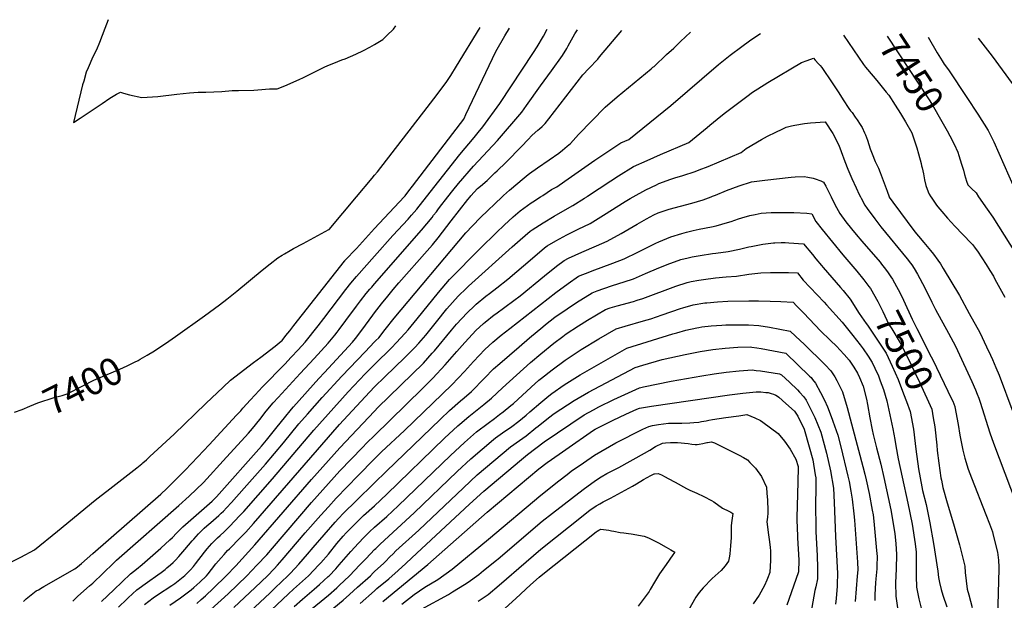
# Model space of a CAD drawing. Units: inches. Extents: x 2567109 to 2572587, y 1534836 to 1540297.
# Drawn here: x 2569625 to 2570665, y 1539574 to 1540187 of the extents above; entities that cross this region are included whole.
import ezdxf
from ezdxf.enums import TextEntityAlignment as Align

# ---------------------------------------------------------------- set-up
doc = ezdxf.new("R2010")
doc.units = ezdxf.units.IN
doc.header["$MEASUREMENT"] = 0
doc.layers.add('tile_2645_05_contour_10ft', color=235, linetype='Continuous')
doc.styles.add('Arial', font='arial.ttf')

msp = doc.modelspace()

# ---------------------------------------------------------------- linework, layer by layer
at = {"layer": 'tile_2645_05_contour_10ft'}
msp.add_line((2570000, 1539966.3, 7410), (2570031.3, 1540000, 7410), dxfattribs=at)
for points, elevation in [([(2569718.5, 1540186.8), (2569715.2, 1540177.7), (2569712.4, 1540170.2), (2569709.6, 1540162.8), (2569706.2, 1540155.2), (2569702.5, 1540147.5), (2569697.5, 1540136.1), (2569695.5, 1540131.4), (2569692.8, 1540122.1), (2569691.7, 1540118), (2569682.2, 1540078.4), (2569689.2, 1540083), (2569697.7, 1540088.5), (2569712.3, 1540098.5), (2569720.4, 1540103.9), (2569727.5, 1540108.3), (2569729, 1540109.1), (2569731.7, 1540110.2), (2569734.7, 1540109.3), (2569741.2, 1540107.5), (2569754.1, 1540104.7), (2569771.1, 1540105.6), (2569791.3, 1540108.3), (2569804.5, 1540109.8), (2569813.8, 1540110.5), (2569821.6, 1540110.3), (2569838.5, 1540111), (2569849.7, 1540112.2), (2569856.2, 1540112.1), (2569872.3, 1540112.4), (2569876.8, 1540112.8), (2569888.9, 1540113.9), (2569897.2, 1540113.7), (2569905.1, 1540116.9), (2569920.3, 1540123.7), (2569924.8, 1540125.8), (2569946.6, 1540136.6), (2569950.5, 1540138.4), (2569957, 1540141), (2569965.4, 1540144.3), (2569968.8, 1540145.5), (2569980.3, 1540150.4), (2569988.2, 1540154.3), (2569994.8, 1540157.7), (2570000, 1540160.8)], 7390), ([(2570000, 1540160.8), (2570008.7, 1540165.9), (2570012.9, 1540170.1), (2570019.8, 1540177), (2570022.5, 1540180.4)], 7390), ([(2570000, 1540022.8), (2570002.9, 1540026.4), (2570055.4, 1540094.2), (2570065.9, 1540107.8), (2570076.3, 1540121.6), (2570080.3, 1540127.9), (2570086.5, 1540137.7), (2570111.3, 1540178.5)], 7400), ([(2570031.3, 1540000), (2570032.1, 1540000.9), (2570032.2, 1540001), (2570036.1, 1540006.1), (2570040, 1540011.2), (2570090.5, 1540077.4), (2570094, 1540081.9), (2570094.4, 1540082.5), (2570096.4, 1540086.8), (2570127.9, 1540153.4), (2570137.6, 1540169.7), (2570142.4, 1540177.8)], 7410), ([(2570054.8, 1540000), (2570089.9, 1540044.4), (2570105.1, 1540062.4), (2570109.3, 1540067.6), (2570114.3, 1540073.7), (2570132.1, 1540098.3), (2570167.7, 1540152.1), (2570171.5, 1540158.2), (2570178.4, 1540169.4), (2570182.2, 1540177)], 7420), ([(2570077.2, 1540000), (2570082.4, 1540006.7), (2570088.5, 1540014.1), (2570104.3, 1540032.1), (2570129.6, 1540059.5), (2570155.5, 1540089.4), (2570160.4, 1540096.1), (2570175.2, 1540116.9), (2570186.7, 1540133), (2570198.2, 1540149.1), (2570203, 1540156.4), (2570204.4, 1540159.1), (2570211.2, 1540171.9), (2570214.2, 1540176.3)], 7430), ([(2570100.9, 1540000), (2570101.7, 1540000.9), (2570108.6, 1540008.8), (2570111.8, 1540011.3), (2570118.7, 1540017.2), (2570126.9, 1540025.1), (2570129.2, 1540027.2), (2570138.4, 1540036.1), (2570155.4, 1540053.3), (2570161.7, 1540060.1), (2570166.4, 1540064.9), (2570172.3, 1540070.3), (2570174, 1540071.6), (2570177, 1540074.1), (2570180.2, 1540077.2), (2570183.9, 1540082.2), (2570207.9, 1540113.2), (2570219.8, 1540128.5), (2570226, 1540135.5), (2570235.7, 1540145.1), (2570237.5, 1540147.5), (2570260.8, 1540175.3)], 7440), ([(2570134.8, 1540000), (2570136.1, 1540001.3), (2570142.3, 1540006.8), (2570157.8, 1540020), (2570160.1, 1540021.8), (2570162.1, 1540023.4), (2570163.4, 1540024.5), (2570171.9, 1540030.5), (2570184.1, 1540038.8), (2570194.3, 1540045.8), (2570198.4, 1540049.1), (2570203.3, 1540053.3), (2570206.7, 1540056.3), (2570215.2, 1540065.8), (2570243.5, 1540094.5), (2570255.9, 1540105.3), (2570291.9, 1540135), (2570293.8, 1540136.6), (2570295, 1540137.6), (2570308.3, 1540150), (2570315.7, 1540156.9), (2570322.9, 1540163.9), (2570333.5, 1540173.8)], 7450), ([(2570175.2, 1540000), (2570177.4, 1540001.4), (2570186.8, 1540007.5), (2570192.2, 1540010.6), (2570200.8, 1540016.3), (2570232.6, 1540038.5), (2570260, 1540056.7), (2570268.4, 1540060.4), (2570312.7, 1540096.1), (2570363.1, 1540139.4), (2570375.3, 1540149.3), (2570387.6, 1540158.7), (2570395.6, 1540164.4), (2570402.5, 1540169.2), (2570407.4, 1540172.2)], 7460), ([(2570495.1, 1540170.4), (2570516.2, 1540139.5), (2570518.4, 1540136.7), (2570520.4, 1540134.2), (2570530.2, 1540122.6), (2570540.2, 1540110.4), (2570542.9, 1540107.1), (2570549.6, 1540096.7), (2570555.1, 1540087.9), (2570560.5, 1540078.9), (2570567, 1540067.5), (2570570, 1540059), (2570572.5, 1540051.7), (2570574.3, 1540045.4), (2570577, 1540035.1), (2570577.5, 1540032.7), (2570578, 1540030.4), (2570579.4, 1540024.1), (2570580.5, 1540017.9), (2570582.1, 1540011.7), (2570584.3, 1540005.3), (2570585.6, 1540002.7), (2570587.2, 1540000)], 7460), ([(2570541, 1540169.4), (2570584.8, 1540103.2), (2570588.5, 1540097.3), (2570598.9, 1540079.5), (2570604.4, 1540069.5), (2570607.2, 1540064.1)], 7450), ([(2570584.5, 1540168.5), (2570593.9, 1540151.9), (2570599.1, 1540143.3), (2570601.4, 1540139.8), (2570605.8, 1540134), (2570625.3, 1540104.6), (2570636.7, 1540087.3), (2570647.9, 1540069.9), (2570651.7, 1540062.2), (2570652.7, 1540060.1), (2570653.6, 1540058), (2570674.8, 1540009.9), (2570678.2, 1540002), (2570679.3, 1540000)], 7440), ([(2570637.2, 1540167.3), (2570651.9, 1540148.2), (2570673, 1540119.4), (2570692.3, 1540094.7), (2570699.4, 1540085.1), (2570701, 1540082), (2570704.3, 1540075.2), (2570706.9, 1540068.1), (2570708.3, 1540065.1), (2570713.3, 1540055.2), (2570716.3, 1540049.4), (2570720.2, 1540044.6), (2570727, 1540036.1), (2570739, 1540024), (2570740.6, 1540022.6), (2570752.5, 1540012.4), (2570761.2, 1540003.8), (2570764.9, 1540000)], 7430), ([(2570224, 1540000), (2570224.7, 1540000.4), (2570249.2, 1540016.9), (2570257.5, 1540022.2), (2570273.2, 1540031.8), (2570287.6, 1540038.3), (2570301.8, 1540044.4), (2570331.7, 1540057.3), (2570351, 1540073.1), (2570354, 1540075.5), (2570365.6, 1540084.9), (2570370.5, 1540088.8), (2570377.3, 1540094.2), (2570395.7, 1540107.9), (2570397.9, 1540109.5), (2570415, 1540120.7), (2570450.5, 1540141.5), (2570456.5, 1540143.9), (2570463.2, 1540146.4), (2570465.2, 1540144.2), (2570468.7, 1540140.3), (2570470.4, 1540138.5), (2570472.2, 1540136.3), (2570473.5, 1540134.4), (2570481.6, 1540122.2), (2570490, 1540109.6), (2570494.7, 1540102.3), (2570500.8, 1540093.1), (2570502.5, 1540090.8), (2570504.1, 1540088.8), (2570507.4, 1540084.1), (2570509.5, 1540081.1), (2570512.7, 1540076.3), (2570514.8, 1540072.9), (2570517.3, 1540067.5), (2570518.3, 1540065.2), (2570520.3, 1540059.6), (2570523.1, 1540050.7), (2570525.1, 1540045.1), (2570528.5, 1540037.2), (2570529.8, 1540034.3), (2570531.8, 1540030.3), (2570533.7, 1540025.5), (2570541, 1540005.9), (2570543.2, 1540000)], 7470), ([(2570273, 1540000), (2570286.2, 1540007.4), (2570297.6, 1540012.7), (2570300.1, 1540013.8), (2570312.7, 1540018.5), (2570316.9, 1540019.9), (2570325.5, 1540022.4), (2570338.3, 1540026.5), (2570342.6, 1540028.2), (2570352.1, 1540031.9), (2570387.1, 1540046.6), (2570392.3, 1540050.8), (2570408.4, 1540060.5), (2570414.9, 1540063.8), (2570423.7, 1540068.2), (2570430.4, 1540071.4), (2570434.5, 1540073.3), (2570440.1, 1540074.9), (2570443.7, 1540075.6), (2570454, 1540077.1), (2570460, 1540077.9), (2570475.8, 1540078.9), (2570483.7, 1540066.7), (2570486, 1540062.8), (2570488.1, 1540058.2), (2570489.9, 1540054.4), (2570492.5, 1540047.7), (2570496.3, 1540037.3), (2570499.6, 1540028.9), (2570503.8, 1540019.3), (2570508.2, 1540009.5), (2570511.6, 1540002.5), (2570512.8, 1540000)], 7480), ([(2570607.2, 1540064.1), (2570611.7, 1540055.6), (2570615.6, 1540047), (2570616.8, 1540043.4), (2570619.6, 1540034.5), (2570621.7, 1540028.1), (2570622.7, 1540023.4), (2570625, 1540016.4), (2570626.2, 1540012.5), (2570630.2, 1540008.6), (2570635, 1540004), (2570637.7, 1540000)], 7450), ([(2569981, 1540000), (2569997.3, 1540019.4), (2570000, 1540022.8)], 7400), ([(2570355.3, 1540000), (2570356.8, 1540000.6), (2570359.8, 1540001.7), (2570371.6, 1540006.4), (2570384.7, 1540011.5), (2570398, 1540015.6), (2570411.8, 1540017.6), (2570439.6, 1540020.6), (2570443.9, 1540021), (2570453.5, 1540021.2), (2570457.5, 1540020.8), (2570463.1, 1540019.5), (2570465.1, 1540018.9), (2570471, 1540016.7), (2570473.8, 1540015.5), (2570476.2, 1540011), (2570481.9, 1540000)], 7490), ([(2569761.5, 1539833.7), (2569765.8, 1539836.4), (2569779.1, 1539845.1), (2569789.9, 1539852.4), (2569820.3, 1539874.1), (2569836.1, 1539885.7), (2569844, 1539891.8), (2569854.6, 1539900.2), (2569881.4, 1539922.4), (2569889.7, 1539929), (2569897.7, 1539935.4), (2569902.4, 1539938.3), (2569905, 1539939.8), (2569910.9, 1539943.3), (2569914.4, 1539945.2), (2569924.6, 1539950.6), (2569951.8, 1539965.4), (2569952.1, 1539965.5), (2569981, 1540000)], 7400), ([(2570000, 1539846.7), (2570001.4, 1539848.1), (2570004.3, 1539851.2), (2570011, 1539859.9), (2570020.5, 1539871.9), (2570096.3, 1539961.9), (2570103.4, 1539969.4), (2570111.9, 1539977.9), (2570134.8, 1540000)], 7450), ([(2570000, 1539799.3), (2570010.7, 1539810), (2570032, 1539830.2), (2570042.5, 1539840.7), (2570046.7, 1539845.5), (2570053.9, 1539854), (2570065.2, 1539867.9), (2570076.3, 1539881.7), (2570088.3, 1539895.1), (2570097.1, 1539903.5), (2570099.2, 1539905.5), (2570145.3, 1539947.1), (2570153.7, 1539954.6), (2570164.3, 1539963.7), (2570166.3, 1539965.1), (2570177.8, 1539972.3), (2570189.4, 1539979.3), (2570201, 1539986.1), (2570209.2, 1539990.6), (2570221.6, 1539998.4), (2570224, 1540000)], 7470), ([(2570000, 1539822.9), (2570018.1, 1539841), (2570022.7, 1539845.7), (2570032.2, 1539856), (2570035.3, 1539859.6), (2570044.8, 1539871), (2570067.5, 1539898.9), (2570079.1, 1539912.5), (2570111.3, 1539945.3), (2570128.6, 1539962.2), (2570136.7, 1539970), (2570146.3, 1539978.9), (2570153.8, 1539985.1), (2570165.4, 1539993.5), (2570167, 1539994.6), (2570175.2, 1540000)], 7460), ([(2570000, 1539877.6), (2570004.8, 1539883.9), (2570007.3, 1539887.1), (2570013.8, 1539894.9), (2570019.7, 1539902), (2570025.7, 1539909), (2570055.4, 1539942.7), (2570061, 1539949.3), (2570067, 1539956.7), (2570080.7, 1539974.6), (2570098.3, 1539997), (2570100.9, 1540000)], 7440), ([(2570000, 1539773.7), (2570003.5, 1539777.4), (2570051.5, 1539824.4), (2570060.9, 1539835), (2570063.1, 1539837.4), (2570081.1, 1539859.2), (2570086.3, 1539865.3), (2570097.6, 1539877.5), (2570105.5, 1539884.9), (2570107.3, 1539886.6), (2570117.5, 1539894.9), (2570121.1, 1539897.8), (2570129.1, 1539903.8), (2570140.5, 1539912.9), (2570166.5, 1539935.3), (2570179.3, 1539946), (2570182.1, 1539948.2), (2570191.2, 1539953.5), (2570202.8, 1539959.9), (2570214.9, 1539965.7), (2570227.4, 1539971.8), (2570241.7, 1539980.4), (2570264.6, 1539995.1), (2570269.8, 1539998.2), (2570273, 1540000)], 7480), ([(2570000, 1539748.1), (2570016.2, 1539763.8), (2570051, 1539798), (2570061.5, 1539808.4), (2570074.5, 1539822.4), (2570086.9, 1539836.6), (2570095.2, 1539846.2), (2570099.4, 1539850.8), (2570106.9, 1539858.7), (2570114.8, 1539866.1), (2570116.6, 1539867.6), (2570126.2, 1539875.2), (2570127.9, 1539876.5), (2570147.1, 1539890.5), (2570153.6, 1539895.5), (2570179.3, 1539916.5), (2570192.1, 1539926.7), (2570200, 1539932.7), (2570204.5, 1539935.2), (2570218.6, 1539941.6), (2570234.2, 1539948.2), (2570239.7, 1539950.6), (2570245.5, 1539953.1), (2570260.4, 1539961.2), (2570277.2, 1539971), (2570287.1, 1539976.7), (2570294.9, 1539980.8), (2570299.2, 1539982.9), (2570310.9, 1539986.9), (2570334.9, 1539993.3), (2570346.7, 1539996.7), (2570355.3, 1540000)], 7490), ([(2570000, 1539908.2), (2570049.5, 1539964.8), (2570055.1, 1539971.5), (2570060.6, 1539978.2), (2570062.3, 1539980.4), (2570065.2, 1539984.1), (2570066.7, 1539986.3), (2570068.3, 1539988.6), (2570077.2, 1540000)], 7430), ([(2570000, 1539937.2), (2570019.3, 1539958.9), (2570035.4, 1539976.3), (2570038.9, 1539980.4), (2570044.4, 1539987), (2570054.8, 1540000)], 7420), ([(2570481.9, 1540000), (2570486, 1539991.9), (2570491.3, 1539982.4), (2570497.6, 1539973.6), (2570503.3, 1539966.2), (2570508.3, 1539960.2), (2570514.2, 1539953.1), (2570533.6, 1539930.8), (2570535.2, 1539928.8), (2570539.3, 1539923.4), (2570542.2, 1539919.5), (2570545.1, 1539915.5), (2570546.8, 1539912.8), (2570551, 1539905.4), (2570554.5, 1539899), (2570558.3, 1539890.8), (2570567.5, 1539870.7), (2570568.8, 1539868)], 7490), ([(2570512.8, 1540000), (2570513.6, 1539998.5), (2570517.5, 1539991.1), (2570520.1, 1539987.4), (2570528, 1539976.6), (2570534.4, 1539968.3), (2570562.3, 1539934.3), (2570565.9, 1539929.8), (2570567, 1539928.1), (2570569.7, 1539924.1), (2570573.2, 1539918.4), (2570581, 1539903.7), (2570588.1, 1539888.8), (2570592.2, 1539881.1), (2570606, 1539856.1), (2570613.1, 1539842.2), (2570615.4, 1539837.5), (2570630.5, 1539805.1), (2570634.4, 1539796.1), (2570636.1, 1539791.7), (2570637.8, 1539787.3), (2570639.2, 1539783.1), (2570649.4, 1539750.9), (2570653.2, 1539739.7), (2570677.2, 1539676.7)], 7480), ([(2570543.2, 1540000), (2570543.3, 1539999.6), (2570547, 1539994.1), (2570570.3, 1539963), (2570574.2, 1539958.3), (2570579.9, 1539951.6), (2570587, 1539943.1), (2570589.9, 1539939.4), (2570594.7, 1539932.9), (2570597.3, 1539929), (2570600.4, 1539924.2), (2570617.5, 1539895.9), (2570627.8, 1539876.9), (2570638.9, 1539856.5), (2570646.1, 1539841.4), (2570650.3, 1539832.6), (2570652.3, 1539828.1), (2570655.9, 1539819.8), (2570659.5, 1539811.5), (2570673.8, 1539773.1)], 7470), ([(2570587.2, 1540000), (2570587.4, 1539999.6), (2570593.2, 1539991.2), (2570594.6, 1539989.2), (2570598.7, 1539984.5), (2570604.9, 1539977.5), (2570612.6, 1539968.9), (2570629.9, 1539950.8), (2570631.4, 1539949.2), (2570633.9, 1539945.8), (2570636.3, 1539942.4), (2570645.6, 1539928.3), (2570649.4, 1539922.2), (2570653.3, 1539916), (2570654.9, 1539913.1), (2570658.3, 1539906.8), (2570665.3, 1539894)], 7460), ([(2570637.7, 1540000), (2570646.7, 1539986.9), (2570652.5, 1539978.3), (2570682.5, 1539930.8)], 7450), ([(2570000, 1539723.3), (2570007.4, 1539730.6), (2570031.6, 1539753.2), (2570081.6, 1539801.6), (2570094.9, 1539815.5), (2570104.5, 1539826.2), (2570116.2, 1539838.7), (2570124.8, 1539846.5), (2570133.7, 1539853.7), (2570142.7, 1539860.9), (2570191.3, 1539899), (2570204.2, 1539908.5), (2570215.3, 1539916), (2570227.3, 1539920.7), (2570229.8, 1539921.7), (2570251.6, 1539929.8), (2570263.3, 1539934.5), (2570265.5, 1539935.5), (2570275.6, 1539940.4), (2570296.9, 1539951.1), (2570300, 1539952.5), (2570312.6, 1539957.8), (2570324.4, 1539961.3), (2570329.3, 1539962.6), (2570336.4, 1539964.3), (2570342.6, 1539965.7), (2570355.6, 1539968.2), (2570360.5, 1539969.1), (2570372.5, 1539972.7), (2570376.3, 1539973.9), (2570384.3, 1539976.6), (2570387.8, 1539977.7), (2570396, 1539980), (2570401.6, 1539981.3), (2570408.1, 1539982.6), (2570418.7, 1539983.3), (2570424.3, 1539983.4), (2570429.7, 1539983.4), (2570442.6, 1539983.2), (2570456.4, 1539982.7), (2570461.4, 1539982.1), (2570465.8, 1539974), (2570472.5, 1539965.3), (2570494.2, 1539938.7), (2570509.1, 1539921.3), (2570516.5, 1539912.3), (2570521.9, 1539905.2)], 7500), ([(2569613, 1539612.7), (2569626.3, 1539619.6), (2569641, 1539627.2), (2569665, 1539647.1), (2569705.1, 1539679.8), (2569711.1, 1539684.6), (2569717.1, 1539689.2), (2569749, 1539713.9), (2569752.3, 1539716.5), (2569754.2, 1539718.1), (2569755.4, 1539719.1), (2569759.3, 1539722.4), (2569762.8, 1539725.7), (2569788.2, 1539749.3), (2569821.7, 1539781.7), (2569840, 1539799.1), (2569847.7, 1539806.4), (2569872, 1539825), (2569879.7, 1539830.8), (2569894.9, 1539842.4), (2569901.3, 1539847.4), (2569902.2, 1539848.1), (2569906.3, 1539853.4), (2569910.5, 1539858.6), (2569914.6, 1539863.9), (2569968.3, 1539932.1), (2569968.4, 1539932.2), (2569968.7, 1539932.6), (2569980.7, 1539945.5), (2570000, 1539966.3)], 7410), ([(2570000, 1539698.1), (2570012, 1539710.1), (2570069.4, 1539765.3), (2570079.1, 1539774.4), (2570090.5, 1539784.4), (2570094.4, 1539787.6), (2570102.4, 1539794.5), (2570116.1, 1539808.3), (2570125.6, 1539818.4), (2570132.2, 1539824.1), (2570152.5, 1539841.6), (2570163.5, 1539850.9), (2570177.4, 1539862.5), (2570180.5, 1539865.1), (2570190.4, 1539872.7), (2570203.1, 1539881.8), (2570213.1, 1539888.3), (2570229.6, 1539898.7), (2570235, 1539900.7), (2570241.9, 1539903.2), (2570251.1, 1539906.3), (2570263.6, 1539910), (2570273.3, 1539913.3), (2570286.1, 1539918.8), (2570299.9, 1539924.9), (2570311.6, 1539929.5), (2570316.4, 1539931.2), (2570323.2, 1539933.7), (2570330.9, 1539935.6), (2570335.4, 1539936.6), (2570343.8, 1539938.1), (2570356.6, 1539939.9), (2570360.3, 1539940.4), (2570373.1, 1539942.3), (2570385.3, 1539944.8), (2570395.2, 1539947.1), (2570397.5, 1539947.6), (2570409.7, 1539949.9), (2570421, 1539951.4), (2570422.5, 1539951.4), (2570429.3, 1539951.6), (2570433.4, 1539951.5), (2570437.2, 1539951.4), (2570452.9, 1539950.4), (2570462.2, 1539938.9), (2570465.8, 1539934.5), (2570471.6, 1539927.5), (2570473.4, 1539925.3), (2570492, 1539904.3), (2570494.8, 1539901), (2570502, 1539891.9), (2570511.5, 1539876.8), (2570519.1, 1539866.1)], 7510), ([(2569629.4, 1539572.8), (2569632.2, 1539575.4), (2569633.9, 1539577), (2569642.8, 1539583.9), (2569645.1, 1539585.2), (2569648.9, 1539587.4), (2569650.9, 1539588.5), (2569683.6, 1539607.1), (2569686.3, 1539609.4), (2569688.3, 1539611.1), (2569690.4, 1539612.9), (2569702.6, 1539623.5), (2569774.1, 1539686), (2569780.6, 1539692), (2569785.2, 1539696.5), (2569799.9, 1539711.5), (2569813.2, 1539725.5), (2569825.2, 1539738.2), (2569854.3, 1539769.3), (2569858.8, 1539774.1), (2569861, 1539776.7), (2569868.8, 1539785.7), (2569878.1, 1539795.5), (2569881.3, 1539798.9), (2569905.2, 1539823.3), (2569911.9, 1539830.5), (2569919.1, 1539838.4), (2569926.6, 1539846.5), (2569940.3, 1539863.7), (2569946.4, 1539871.6), (2569969.7, 1539902.1), (2569975, 1539908.7), (2569981, 1539915.8), (2570000, 1539937.2)], 7420), ([(2570000, 1539673.8), (2570013, 1539686.1), (2570073.8, 1539745.1), (2570087.7, 1539758), (2570089.8, 1539759.9), (2570099.5, 1539768), (2570115.3, 1539780.5), (2570123.5, 1539787.4), (2570134.9, 1539798.4), (2570164.4, 1539825), (2570175.5, 1539834.1), (2570189.2, 1539845.3), (2570198.7, 1539852.6), (2570202.1, 1539855.1), (2570215.3, 1539863.8), (2570224.7, 1539869.6), (2570243.6, 1539881.1), (2570248.5, 1539882.6), (2570255.9, 1539884.8), (2570273.3, 1539889.5), (2570277.2, 1539890.7), (2570283.2, 1539892.5), (2570318.1, 1539905.6), (2570329.8, 1539909.5), (2570334.3, 1539910.5), (2570342.1, 1539911.9), (2570347.1, 1539912.6), (2570359.8, 1539914.2), (2570371, 1539915.4), (2570382.1, 1539916.2), (2570394.9, 1539918.1), (2570407.6, 1539919.6), (2570418.1, 1539920), (2570428.6, 1539920.1), (2570437.1, 1539919.9), (2570446.3, 1539919.5), (2570452.5, 1539911.9), (2570459.9, 1539904.1), (2570474.6, 1539888.8), (2570477.1, 1539886), (2570493.5, 1539867.6), (2570505, 1539853.5), (2570512.7, 1539843.6), (2570515.8, 1539839.6), (2570521.1, 1539831.6), (2570525.4, 1539824.9), (2570528.1, 1539819.2), (2570531.8, 1539811), (2570533.7, 1539805.7), (2570537.1, 1539796.4), (2570540.8, 1539784.4), (2570547.1, 1539754.9), (2570549.1, 1539743.6), (2570550.1, 1539737.2), (2570552.8, 1539723.3), (2570557.1, 1539703.8), (2570562.8, 1539676.6), (2570567.5, 1539654.2), (2570570.6, 1539633.6), (2570571.6, 1539624.7), (2570571.7, 1539616.3), (2570571.6, 1539603.3), (2570571.6, 1539599.4), (2570572.1, 1539587.9), (2570574.5, 1539575.5), (2570578.6, 1539558.8)], 7520), ([(2569681.2, 1539573.2), (2569686.8, 1539578.3), (2569699, 1539589.1), (2569702.3, 1539592.2), (2569724.3, 1539613.2), (2569727.5, 1539616.3), (2569793.4, 1539674.1), (2569804.1, 1539683.9), (2569819.3, 1539698.4), (2569843.7, 1539725), (2569847.8, 1539729.5), (2569866.8, 1539750.4), (2569871.2, 1539755.5), (2569878.8, 1539764.9), (2569885.6, 1539773.5), (2569893, 1539782.5), (2569898, 1539788.1), (2569921.5, 1539813.3), (2569936.2, 1539829.3), (2569950.9, 1539845.3), (2569958, 1539853.9), (2569960.5, 1539856.9), (2569962.6, 1539859.7), (2569969.5, 1539869.2), (2569980.8, 1539884.6), (2569985.1, 1539890.2), (2569990.9, 1539897.7), (2569995, 1539902.5), (2569996.9, 1539904.6), (2570000, 1539908.2)], 7430), ([(2570521.9, 1539905.2), (2570523.5, 1539903.1), (2570531.4, 1539889.4), (2570536.5, 1539878.7), (2570543, 1539865.2), (2570546, 1539860.7), (2570555, 1539845.6), (2570562, 1539832.1), (2570575.6, 1539803.6), (2570588.1, 1539775.9), (2570589.8, 1539766.6)], 7500), ([(2570000, 1539651.3), (2570012.9, 1539662.4), (2570024.7, 1539673.6), (2570080.1, 1539727), (2570094.7, 1539740.5), (2570107.7, 1539751.9), (2570119.8, 1539761.1), (2570126.4, 1539765.9), (2570131.9, 1539770), (2570135.6, 1539772.9), (2570143.8, 1539779.5), (2570146.5, 1539781.9), (2570165.3, 1539799.1), (2570173.3, 1539806.2), (2570176.1, 1539808.6), (2570187.5, 1539817.4), (2570201.1, 1539827.6), (2570218.1, 1539838.9), (2570236.8, 1539850.1), (2570254.9, 1539860.7), (2570264.5, 1539863.5), (2570283.7, 1539868.9), (2570291.7, 1539871.2), (2570303.6, 1539875.2), (2570322.8, 1539882), (2570325.2, 1539882.8), (2570336.2, 1539885.9), (2570348.6, 1539887.9), (2570350.7, 1539888.1), (2570361.9, 1539889.1), (2570372.9, 1539889.6), (2570395.1, 1539890.1), (2570405.2, 1539890), (2570417.6, 1539889.8), (2570429, 1539889.4), (2570441.8, 1539888.6), (2570445.5, 1539884.8), (2570452.6, 1539877.5), (2570465.2, 1539864.4), (2570470.7, 1539858.6), (2570480.9, 1539848.5), (2570488, 1539841.8), (2570491.3, 1539838.5), (2570495.6, 1539833.6), (2570500.9, 1539827.5), (2570505.9, 1539820), (2570509.7, 1539813.9), (2570512, 1539809.1), (2570515.7, 1539800.1), (2570519.3, 1539786.3), (2570520.3, 1539780.6), (2570522.8, 1539766.7), (2570525.3, 1539753.9), (2570526.3, 1539748.9), (2570529.7, 1539734.8), (2570534.3, 1539717.6), (2570537.7, 1539703.6), (2570544.9, 1539669.5), (2570548.2, 1539650.9), (2570549.2, 1539644.1), (2570550.4, 1539634.1), (2570550.9, 1539622.3), (2570550.6, 1539607.2), (2570550, 1539592.6), (2570550.1, 1539578.3), (2570551.9, 1539566.2)], 7530), ([(2569711.6, 1539572.6), (2569724.5, 1539585), (2569733.4, 1539593.5), (2569742.3, 1539602), (2569748.5, 1539606.8), (2569754.4, 1539611.8), (2569774.2, 1539629.1), (2569783.8, 1539637.9), (2569786.5, 1539640.4), (2569790.9, 1539644.9), (2569794.2, 1539648.4), (2569797.5, 1539651.5), (2569800.2, 1539654), (2569828.3, 1539678.8), (2569831.1, 1539681.3), (2569833, 1539683.3), (2569880.5, 1539736.6), (2569885.9, 1539743.1), (2569897.1, 1539757), (2569904.7, 1539766.5), (2569912.3, 1539775.9), (2569914.2, 1539778.2), (2569941.1, 1539808), (2569947.2, 1539814.5), (2569976.6, 1539846.5), (2569979.8, 1539850.4), (2569986.4, 1539859), (2569998, 1539875), (2570000, 1539877.6)], 7440), ([(2570000, 1539627.7), (2570001.2, 1539628.7), (2570005.7, 1539633.2), (2570041.9, 1539666.5), (2570087, 1539709.8), (2570101.6, 1539723.3), (2570125.5, 1539743.9), (2570127.7, 1539745.5), (2570135.1, 1539750.8), (2570144.9, 1539757.6), (2570152.2, 1539763), (2570160, 1539769.5), (2570163.8, 1539772.9), (2570175.4, 1539782.9), (2570183.8, 1539789.7), (2570187.2, 1539792.3), (2570200, 1539801.4), (2570217.1, 1539812), (2570234.1, 1539821.9), (2570266.3, 1539840.3), (2570314.9, 1539855.1), (2570319.1, 1539856.4), (2570328.5, 1539859), (2570340, 1539861.6), (2570342.3, 1539862), (2570345.3, 1539862.5), (2570355.3, 1539863.8), (2570366.4, 1539864.5), (2570370.7, 1539864.6), (2570381.5, 1539864.8), (2570394.6, 1539864.8), (2570405.6, 1539864), (2570416.7, 1539862.3), (2570427.9, 1539860.3), (2570438.8, 1539858.1), (2570449.7, 1539848), (2570453.2, 1539844.7), (2570475.8, 1539822.5), (2570481.5, 1539816.3), (2570486, 1539810), (2570488, 1539806.1), (2570493.9, 1539793.9), (2570498.9, 1539777.4), (2570515.5, 1539715.1), (2570517.6, 1539707.2), (2570519, 1539701.2), (2570522.1, 1539686.9), (2570525.3, 1539669), (2570526.2, 1539664.1), (2570527, 1539657.5), (2570530, 1539626.4), (2570530.5, 1539620.3), (2570530.3, 1539610.4), (2570530.1, 1539607.1), (2570529.1, 1539596.8), (2570528.8, 1539592.3), (2570528.2, 1539580.1), (2570528.2, 1539573.8)], 7540), ([(2570519.1, 1539866.1), (2570520.5, 1539864.3), (2570530.3, 1539849.7), (2570539.9, 1539835), (2570546.4, 1539821.3), (2570552.6, 1539807.2), (2570558.4, 1539792), (2570561.4, 1539784)], 7510), ([(2570568.8, 1539868), (2570572.3, 1539860.8), (2570587.7, 1539830.9), (2570589.2, 1539827.9), (2570609.1, 1539786.8), (2570610.4, 1539784.1), (2570612.5, 1539778.6), (2570612.6, 1539778.3)], 7490), ([(2569729.6, 1539566.7), (2569738.3, 1539575.1), (2569739.8, 1539576.5), (2569748.8, 1539584.9), (2569760.1, 1539593.2), (2569771.2, 1539600.9), (2569774.7, 1539603.4), (2569778.7, 1539606.6), (2569780.7, 1539608.3), (2569784.4, 1539611.5), (2569787.2, 1539613.9), (2569789.8, 1539616.5), (2569793.3, 1539620.2), (2569799.5, 1539627.5), (2569807.3, 1539636.8), (2569809, 1539638.7), (2569814, 1539644.1), (2569816.6, 1539646.7), (2569820.1, 1539650.1), (2569822.9, 1539652.6), (2569827.1, 1539656.3), (2569835.4, 1539663.5), (2569838.1, 1539666.1), (2569840.3, 1539668.2), (2569843.6, 1539671.6), (2569848.9, 1539677.4), (2569862.3, 1539692.2), (2569884.9, 1539717.8), (2569903.7, 1539740.1), (2569920.1, 1539760.2), (2569929.1, 1539770.4), (2569944.5, 1539787.9), (2569965.4, 1539810.5), (2569990.1, 1539836.2), (2570000, 1539846.7)], 7450), ([(2570000, 1539604.4), (2570003.5, 1539607.5), (2570009.2, 1539612.7), (2570011.4, 1539614.9), (2570016.2, 1539619.8), (2570019.5, 1539623.2), (2570022.5, 1539626.1), (2570046.7, 1539648.1), (2570093.8, 1539692.8), (2570108.4, 1539706.3), (2570134.8, 1539728.7), (2570143.4, 1539735.9), (2570153, 1539742.8), (2570160, 1539747.6), (2570170.3, 1539756), (2570172.5, 1539757.9), (2570183.6, 1539766.6), (2570189.7, 1539771.1), (2570196.6, 1539775.7), (2570210.6, 1539785), (2570225.8, 1539793.7), (2570275.2, 1539819.9), (2570283.3, 1539822.3), (2570303.6, 1539828), (2570311.8, 1539830), (2570327.8, 1539833.5), (2570343.8, 1539836.6), (2570356.9, 1539838.7), (2570370.1, 1539840.2), (2570383.3, 1539841.1), (2570396.5, 1539841.4), (2570398.2, 1539841.3), (2570403.6, 1539840.6), (2570408, 1539839.9), (2570434.2, 1539835), (2570459.1, 1539810.6), (2570460.7, 1539809), (2570462.3, 1539807.2), (2570465.4, 1539803.3), (2570470.8, 1539793.4), (2570474.9, 1539785.4), (2570478, 1539778.1), (2570483.1, 1539765.2), (2570483.8, 1539763.1), (2570488.9, 1539748.3), (2570492.2, 1539736.1), (2570499.7, 1539705), (2570500.9, 1539699.5), (2570502.8, 1539689.2), (2570504.3, 1539680.8), (2570506, 1539665.1), (2570506.5, 1539658.5), (2570509.7, 1539614.4), (2570510, 1539606), (2570509.6, 1539599.5), (2570507.4, 1539572.9)], 7550), ([(2569619.6, 1539772.6), (2569627.9, 1539775.5), (2569636.1, 1539779), (2569644.4, 1539782.3), (2569661.7, 1539788.2), (2569670.1, 1539790.3), (2569675.3, 1539792), (2569691.9, 1539800.5), (2569703.7, 1539806.2), (2569715.3, 1539811.4), (2569731, 1539818.1), (2569738.6, 1539821.6), (2569746.3, 1539825.2), (2569750.3, 1539827.2), (2569752.5, 1539828.4), (2569759.8, 1539832.7), (2569761.5, 1539833.7)], 7400), ([(2569756.9, 1539569.5), (2569766.1, 1539576.6), (2569770.8, 1539579.8), (2569786, 1539589.8), (2569788.9, 1539591.8), (2569799.6, 1539600.1), (2569799.7, 1539600.2), (2569799.9, 1539600.4), (2569805.7, 1539606.2), (2569808.8, 1539609.7), (2569811, 1539612.4), (2569820.4, 1539624.8), (2569823.3, 1539628.3), (2569828.1, 1539633.8), (2569830.7, 1539636.5), (2569834, 1539639.9), (2569836.8, 1539642.5), (2569841, 1539646.4), (2569847, 1539652.3), (2569857.4, 1539663), (2569861.8, 1539667.8), (2569892.1, 1539702.1), (2569935.9, 1539753.6), (2569971.9, 1539793.9), (2569989.9, 1539812.9), (2570000, 1539822.9)], 7460), ([(2570000, 1539584.1), (2570002.3, 1539586.3), (2570014.9, 1539596.8), (2570024.9, 1539605.3), (2570032.8, 1539612.8), (2570039.3, 1539619), (2570100.1, 1539675.4), (2570115.2, 1539689.3), (2570154.9, 1539722.6), (2570161.3, 1539727.9), (2570179.1, 1539741.4), (2570221.2, 1539769.8), (2570231.1, 1539775.1), (2570236.7, 1539778.1), (2570252.7, 1539785.9), (2570279.6, 1539798.4), (2570283.8, 1539799.4), (2570313.2, 1539805.2), (2570345.3, 1539811.1), (2570358.4, 1539813.2), (2570371, 1539814.8), (2570385, 1539816.3), (2570398.6, 1539817.1), (2570402.7, 1539816.7), (2570407.2, 1539816.1), (2570427.3, 1539813), (2570429, 1539812.5), (2570429.7, 1539812.1), (2570438, 1539804.3), (2570446.4, 1539796), (2570448.6, 1539793.7), (2570453, 1539788.9), (2570455.7, 1539785.2), (2570457.4, 1539781.9), (2570464.9, 1539767), (2570471.2, 1539751.5), (2570477.2, 1539729.2), (2570481.3, 1539710.8), (2570484.5, 1539692.2), (2570485.3, 1539677.3), (2570486.5, 1539641.4), (2570488.1, 1539615.4), (2570488.5, 1539602.4), (2570488.3, 1539590.9), (2570488.2, 1539588.9), (2570487.1, 1539576), (2570486.4, 1539570.1)], 7560), ([(2569783.7, 1539568.8), (2569795.1, 1539576.5), (2569806.3, 1539584.9), (2569809.1, 1539587.4), (2569815.3, 1539593.2), (2569822.4, 1539600), (2569824.2, 1539602.1), (2569827.8, 1539606.4), (2569832.5, 1539612.4), (2569838, 1539619), (2569841, 1539622.5), (2569844.7, 1539626.4), (2569846.6, 1539628.3), (2569858.1, 1539639.9), (2569863.9, 1539646), (2569872.1, 1539655), (2569962.9, 1539759.4), (2569989.9, 1539788.6), (2570000, 1539799.3)], 7470), ([(2570008.7, 1539572.7), (2570056, 1539611.8), (2570118.7, 1539667), (2570173.3, 1539712.6), (2570182.1, 1539719.4), (2570194.8, 1539728.4), (2570201.9, 1539733.3), (2570230.9, 1539753.7), (2570232.8, 1539754.8), (2570251.8, 1539764), (2570265.3, 1539770.4), (2570276.8, 1539775.9), (2570279.7, 1539776.7), (2570283.8, 1539777.6), (2570292.3, 1539779), (2570374.8, 1539790.9), (2570388.6, 1539792.8), (2570402.8, 1539794.1), (2570407.8, 1539793.9), (2570413, 1539793.5), (2570415.6, 1539793.3), (2570418.7, 1539792.4), (2570421.1, 1539791.7), (2570423.4, 1539790.6), (2570425.3, 1539789.6), (2570426.6, 1539788.5), (2570434.1, 1539781.8), (2570443.1, 1539773.6), (2570446.7, 1539768.4), (2570453.4, 1539754.7), (2570454.1, 1539752.1), (2570462.5, 1539722.3), (2570465.2, 1539706.3), (2570465.7, 1539703.1), (2570465.7, 1539688.6), (2570465.6, 1539678.9), (2570465.9, 1539646.8), (2570467.3, 1539620.9), (2570467.7, 1539608.6), (2570467.5, 1539596.7), (2570465.8, 1539588.1), (2570464.9, 1539584.3), (2570457.2, 1539542.4)], 7570), ([(2570561.4, 1539784), (2570565.4, 1539773.4), (2570568.9, 1539754.5), (2570570.7, 1539739.5), (2570571.3, 1539733.6), (2570574.3, 1539712.7), (2570577.7, 1539693.6), (2570578.5, 1539689.8), (2570582.3, 1539675), (2570586.3, 1539655.7), (2570589.9, 1539633.8), (2570594.5, 1539604.8), (2570595.2, 1539598), (2570596.3, 1539592.9), (2570598.2, 1539585.3), (2570600, 1539579.5), (2570604.2, 1539567)], 7510), ([(2570612.6, 1539778.3), (2570616.2, 1539759.7), (2570617.7, 1539748.2), (2570621.1, 1539732.3), (2570623.2, 1539723.9), (2570626.7, 1539712.4), (2570630.1, 1539703.2), (2570645.3, 1539664.5), (2570649.1, 1539654.7), (2570652.2, 1539646.4), (2570653.1, 1539642.8), (2570657.7, 1539624.8), (2570658.6, 1539616.4), (2570659.1, 1539608.9), (2570658.8, 1539592.4), (2570658.2, 1539583.6), (2570658, 1539567.2), (2570658.9, 1539560.6), (2570660.1, 1539521.6), (2570660.7, 1539503.4), (2570660.9, 1539493.3), (2570661.3, 1539486.3), (2570662.3, 1539470.2), (2570666.8, 1539421.1)], 7490), ([(2569812.2, 1539570.5), (2569817, 1539574.8), (2569821.3, 1539578.7), (2569829.8, 1539586.7), (2569843.4, 1539600), (2569853.4, 1539610.5), (2569873.5, 1539632.4), (2569933.3, 1539701.6), (2569963.2, 1539735), (2570000, 1539773.7)], 7480), ([(2570028.8, 1539570.1), (2570041.9, 1539580), (2570047.4, 1539584.1), (2570052.9, 1539587.8), (2570066.6, 1539596.1), (2570082, 1539606.7), (2570120.1, 1539638.6), (2570175.5, 1539685), (2570194.6, 1539700.2), (2570203.1, 1539706.8), (2570207.6, 1539710.2), (2570220.4, 1539719.1), (2570232, 1539727.1), (2570254.7, 1539740.1), (2570283.3, 1539754.5), (2570289.4, 1539757.6), (2570293.5, 1539758.4), (2570295.5, 1539758.8), (2570299.7, 1539759.5), (2570310.1, 1539760.9), (2570317.6, 1539761.1), (2570324.3, 1539761.1), (2570332.7, 1539761.3), (2570337, 1539761.7), (2570342.3, 1539762.2), (2570345, 1539762.6), (2570350.1, 1539763.4), (2570352.8, 1539764), (2570356.7, 1539764.7), (2570370.7, 1539766.8), (2570384.5, 1539768.8), (2570392.8, 1539770), (2570401.5, 1539766.5), (2570407.2, 1539763.7), (2570409.7, 1539762), (2570417.9, 1539756), (2570426, 1539749.9), (2570432.7, 1539741.9), (2570438.6, 1539733.6), (2570444.8, 1539723), (2570447, 1539715.1), (2570447.2, 1539713.8), (2570446.5, 1539685.2), (2570446.2, 1539674.3), (2570445.9, 1539660.8), (2570445.9, 1539656.9), (2570446.1, 1539652.2), (2570446.5, 1539640.1), (2570448, 1539616.4), (2570447.6, 1539604.2), (2570444.7, 1539596.1), (2570435, 1539569)], 7580), ([(2570589.8, 1539766.6), (2570591.5, 1539757), (2570593.4, 1539737.9), (2570593.9, 1539732), (2570595.5, 1539718.8), (2570597.9, 1539703.4), (2570598.3, 1539700.9), (2570600, 1539693), (2570604.4, 1539676.9), (2570611.1, 1539654.8), (2570617.5, 1539632.5), (2570623.2, 1539610), (2570623.6, 1539603.2), (2570625.6, 1539585.6), (2570627.2, 1539579.7), (2570630.9, 1539566.5)], 7500), ([(2569827.2, 1539564.4), (2569845.3, 1539581), (2569865.1, 1539600), (2569875.7, 1539611), (2569886, 1539622), (2569892.2, 1539629.1), (2569933.4, 1539677.2), (2569963.4, 1539710.5), (2569987.1, 1539735.4), (2569991.7, 1539740.1), (2570000, 1539748.1)], 7490), ([(2570049.6, 1539564.5), (2570077.8, 1539580.3), (2570082.2, 1539583), (2570094.7, 1539590.6), (2570098.7, 1539593.3), (2570109.9, 1539601.2), (2570115, 1539605.3), (2570128.5, 1539616.3), (2570130.5, 1539617.9), (2570176.9, 1539657.4), (2570187.7, 1539666), (2570220.1, 1539691.1), (2570233, 1539700.4), (2570239.2, 1539704.3), (2570245.3, 1539707.7), (2570257.9, 1539714.1), (2570285, 1539729.2), (2570290.7, 1539732.6), (2570296.4, 1539736.3), (2570303.8, 1539739.8), (2570307, 1539740.1), (2570312.2, 1539740.4), (2570319.9, 1539740.7), (2570331.1, 1539739.5), (2570335, 1539738.8), (2570338.4, 1539738.4), (2570340.6, 1539738.6), (2570342.5, 1539738.9), (2570346.4, 1539739.6), (2570350.8, 1539740.4), (2570351.4, 1539740.5), (2570353.4, 1539741), (2570355.8, 1539741.2), (2570358.8, 1539740.1), (2570361.6, 1539738.7), (2570385, 1539727.1), (2570389.3, 1539724.7), (2570393.6, 1539722.1), (2570396.2, 1539719.5), (2570402.1, 1539713.4), (2570408.5, 1539704.8), (2570413.6, 1539693.3), (2570414.1, 1539686.8), (2570414.6, 1539680.1), (2570415.1, 1539668.6), (2570415.2, 1539665.9), (2570414.6, 1539661.9), (2570414.1, 1539656.9), (2570415.7, 1539643.2), (2570416.9, 1539635.6), (2570417.7, 1539629.6), (2570417.9, 1539626.3), (2570418.1, 1539616.5), (2570417.1, 1539603.4), (2570414.8, 1539597.1), (2570414.1, 1539595.3), (2570411.5, 1539589.5), (2570405.8, 1539579.4), (2570399.6, 1539570.4)], 7590), ([(2569851.4, 1539566.3), (2569873.7, 1539587.4), (2569886.9, 1539600), (2569894, 1539607.3), (2569897.6, 1539611.1), (2569902.5, 1539616.6), (2569926.8, 1539645.1), (2569943.2, 1539663.8), (2569951.2, 1539672.8), (2569959.3, 1539681.7), (2569982.5, 1539705.6), (2569999.5, 1539722.8), (2570000, 1539723.3)], 7500), ([(2570109.4, 1539573.1), (2570120, 1539580.3), (2570131.3, 1539589.9), (2570159.9, 1539614.7), (2570175.4, 1539627.9), (2570220.1, 1539663.5), (2570224, 1539666.6), (2570227.2, 1539669.1), (2570234, 1539673.7), (2570234.5, 1539674), (2570237.6, 1539675.9), (2570241.3, 1539677.9), (2570248.9, 1539681.8), (2570272.1, 1539694.5), (2570276.3, 1539696.8), (2570283.9, 1539701.5), (2570291.6, 1539705.8), (2570295.1, 1539707.4), (2570295.4, 1539707.4), (2570299.4, 1539707.7), (2570302.9, 1539706.3), (2570306.6, 1539704.5), (2570309.9, 1539702.7), (2570317.3, 1539698.6), (2570329.3, 1539692.1), (2570332.9, 1539690.3), (2570340.2, 1539687), (2570347.6, 1539683.7), (2570355.6, 1539679.5), (2570358.1, 1539677.8), (2570367.3, 1539671.4), (2570369.5, 1539670.3), (2570371.7, 1539669.2), (2570374, 1539668.1), (2570376, 1539667), (2570378.3, 1539665.7), (2570377, 1539658.1), (2570376.3, 1539653.1), (2570376.3, 1539640.2), (2570375.6, 1539631.4), (2570374.9, 1539623.2), (2570374.6, 1539620.7), (2570373.7, 1539615.4), (2570370, 1539610.4), (2570365.9, 1539605.3), (2570356.3, 1539597.1), (2570346.9, 1539587.3), (2570342.7, 1539582.4), (2570339.2, 1539577.4), (2570331.3, 1539563.5)], 7600), ([(2569857.4, 1539551.8), (2569889.6, 1539582), (2569895, 1539587.1), (2569908.5, 1539600), (2569911.1, 1539602.8), (2569919.9, 1539612.2), (2569929.1, 1539622.6), (2569935.2, 1539629.7), (2569958.2, 1539656.4), (2569961.8, 1539660.2), (2569967.1, 1539666), (2569980.4, 1539679.1), (2570000, 1539698.1)], 7510), ([(2569890.6, 1539563.6), (2569908.9, 1539580.8), (2569914.5, 1539585.6), (2569930.3, 1539600), (2569941.1, 1539611.3), (2569943.2, 1539613.6), (2569951.2, 1539622.8), (2569960.2, 1539633.8), (2569966.8, 1539641.6), (2569970, 1539645.1), (2569974.9, 1539650.3), (2569988.2, 1539663.4), (2570000, 1539673.8)], 7520), ([(2569915.1, 1539567.5), (2569924, 1539575.3), (2569936.3, 1539585.6), (2569941.9, 1539590.6), (2569951.1, 1539599.1), (2569952.1, 1539600), (2569958.9, 1539607.3), (2569962.7, 1539611.3), (2569972.4, 1539622.6), (2569974.8, 1539625.5), (2569982.9, 1539634.3), (2569988.7, 1539640.4), (2569994.7, 1539646.3), (2570000, 1539651.3)], 7530), ([(2570137.7, 1539565.6), (2570148.9, 1539575.9), (2570164.5, 1539590.4), (2570173.8, 1539598.4), (2570177.6, 1539601.5), (2570234, 1539646.3), (2570235, 1539647.1), (2570236.7, 1539648.1), (2570238.9, 1539649.2), (2570247.1, 1539648.2), (2570250.2, 1539647.5), (2570252.5, 1539647), (2570259.1, 1539645.5), (2570263, 1539645.1), (2570268, 1539644.5), (2570270.7, 1539644.3), (2570284.5, 1539641.8), (2570289.1, 1539639.9), (2570299.8, 1539634.7), (2570307.9, 1539630), (2570312.7, 1539627.2), (2570316.8, 1539624.8), (2570314.8, 1539621.9), (2570307.7, 1539611.9), (2570300.7, 1539601.8), (2570295.4, 1539593.3), (2570291, 1539585.4), (2570290, 1539583.4), (2570278.1, 1539567.7)], 7610), ([(2569930.1, 1539562.1), (2569951.3, 1539579.6), (2569960, 1539587.2), (2569962.5, 1539589.5), (2569973.5, 1539600), (2569984.4, 1539611.3), (2569990.9, 1539618.3), (2570000, 1539627.7)], 7540), ([(2569939.1, 1539551.3), (2569966.8, 1539574.1), (2569973.6, 1539580), (2569982, 1539587.7), (2569995.5, 1539600), (2569998.5, 1539603), (2570000, 1539604.4)], 7550), ([(2569984.6, 1539570.7), (2570000, 1539584.1)], 7560)]:
    msp.add_lwpolyline(points, dxfattribs=dict(at, elevation=elevation))

# ---------------------------------------------------------------- texts
at = {"color": 18, "style": 'Arial'}
for s, rotation, p in [('7450', -56.5327, (2570567, 1540130)), ('7500', -62.7575, (2570559.1, 1539837.6)), ('7400', 26.4293, (2569691.9, 1539800.5))]:
    msp.add_text(s, height=28.8, rotation=rotation, dxfattribs=at).set_placement(p, align=Align.MIDDLE_CENTER)

doc.saveas('drawing.dxf')
